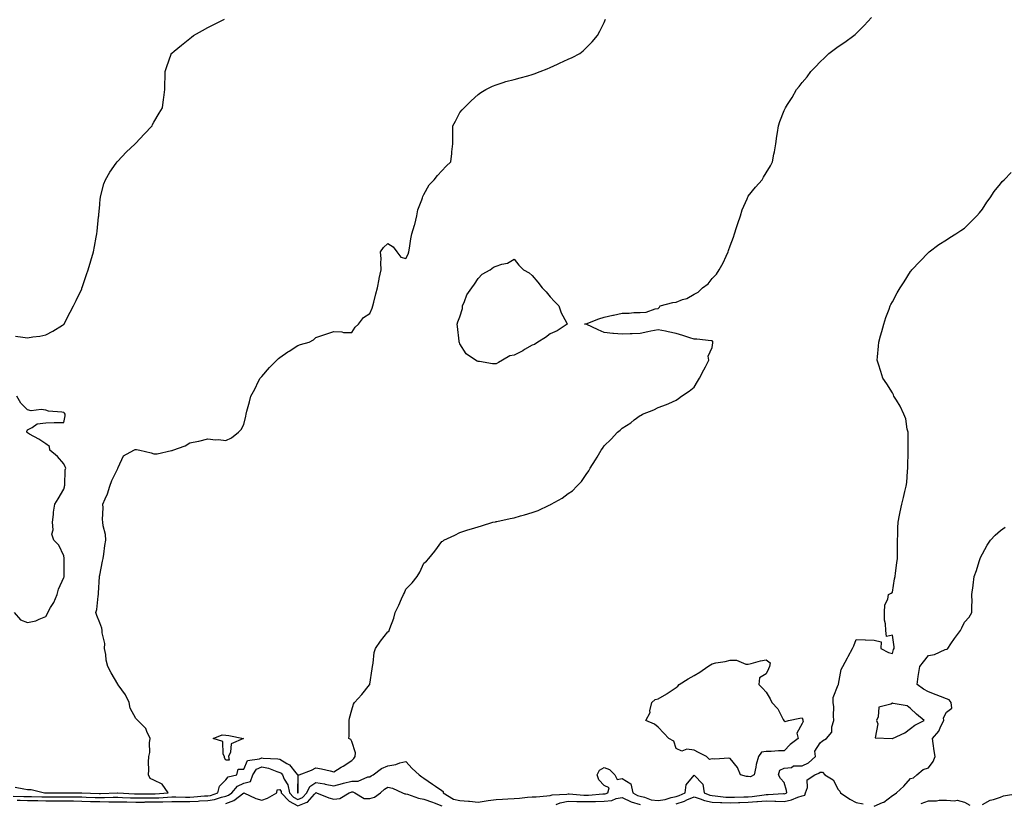
# Model space of a CAD drawing. Units: inches. Extents: x 884003 to 886643, y 7369178 to 7371818.
# Drawn here: x 884524 to 885070, y 7370456 to 7370891 of the extents above; entities that cross this region are included whole.
import ezdxf

# ---------------------------------------------------------------- set-up
doc = ezdxf.new("R2010")
doc.units = ezdxf.units.IN
doc.header["$MEASUREMENT"] = 0
doc.layers.add('Contour_88407369', color=7, linetype='Continuous', true_color=0xd702a2)

msp = doc.modelspace()

# ---------------------------------------------------------------- linework, layer by layer
at = {"layer": 'Contour_88407369'}
for points in [[(884520, 7370459.97, 3428), (884526.01, 7370459.88, 3428), (884528.05, 7370459.8, 3428), (884530.19, 7370459.78, 3428), (884535.84, 7370459.71, 3428), (884538.05, 7370459.7, 3428), (884540.28, 7370459.69, 3428), (884545.8, 7370459.67, 3428), (884548.05, 7370459.66, 3428), (884550.36, 7370459.61, 3428), (884555.74, 7370459.61, 3428), (884558.05, 7370459.56, 3428), (884560.47, 7370459.5, 3428), (884565.44, 7370459.32, 3428), (884568.05, 7370459.25, 3428), (884570.74, 7370459.23, 3428), (884575.52, 7370459.39, 3428), (884578.05, 7370459.36, 3428), (884580.65, 7370459.32, 3428), (884585.17, 7370459.04, 3428), (884588.05, 7370459, 3428), (884590.97, 7370459, 3428), (884595.12, 7370458.99, 3428), (884598.05, 7370458.99, 3428), (884600.89, 7370459.08, 3428), (884605.66, 7370459.53, 3428), (884608.05, 7370459.62, 3428), (884610.39, 7370459.58, 3428), (884615.63, 7370459.5, 3428), (884618.05, 7370459.46, 3428), (884620.36, 7370459.61, 3428), (884626.27, 7370460.14, 3428), (884628.05, 7370460.26, 3428), (884629.52, 7370460.45, 3428), (884633.59, 7370461.92, 3428), (884634.5, 7370465.47, 3428), (884638.05, 7370469.1, 3428), (884639.28, 7370470.69, 3428), (884644.18, 7370471.92, 3428), (884644.94, 7370475.03, 3428), (884648.05, 7370475.02, 3428), (884650.1, 7370479.87, 3428), (884656.84, 7370480.71, 3428), (884658.05, 7370481.29, 3428), (884658.84, 7370481.13, 3428), (884666.93, 7370480.8, 3428), (884668.05, 7370480.48, 3428), (884671.9, 7370478.07, 3428), (884673.43, 7370477.3, 3428), (884677.01, 7370472.96, 3428), (884677.92, 7370471.92, 3428), (884677.96, 7370471.83, 3428), (884677.9, 7370462.07, 3428), (884677.93, 7370461.92, 3428), (884677.99, 7370461.86, 3428), (884678.05, 7370461.82, 3428), (884678.12, 7370461.85, 3428), (884678.18, 7370461.92, 3428), (884678.28, 7370462.15, 3428), (884678.19, 7370471.78, 3428), (884678.77, 7370471.92, 3428), (884685.63, 7370474.34, 3428), (884688.05, 7370475.8, 3428), (884691.2, 7370475.07, 3428), (884695.94, 7370474.03, 3428), (884698.05, 7370473.55, 3428), (884702.17, 7370476.04, 3428), (884703.28, 7370476.69, 3428), (884708.05, 7370479.78, 3428), (884709.06, 7370480.91, 3428), (884709.91, 7370481.92, 3428), (884710.11, 7370483.98, 3428), (884708.05, 7370490.31, 3428), (884707.48, 7370491.35, 3428), (884706.43, 7370491.92, 3428), (884706.48, 7370493.48, 3428), (884706.5, 7370500.37, 3428), (884706.55, 7370501.92, 3428), (884706.76, 7370503.21, 3428), (884708.05, 7370507.95, 3428), (884708.94, 7370511.03, 3428), (884709.46, 7370511.92, 3428), (884713.59, 7370516.38, 3428), (884717.81, 7370521.68, 3428), (884718, 7370521.92, 3428), (884718.02, 7370521.95, 3428), (884718.05, 7370522.07, 3428), (884719.34, 7370530.63, 3428), (884719.49, 7370531.92, 3428), (884719.91, 7370533.78, 3428), (884720.36, 7370539.61, 3428), (884721.14, 7370541.92, 3428), (884723.93, 7370546.04, 3428), (884728.05, 7370551.11, 3428), (884728.55, 7370551.42, 3428), (884728.81, 7370551.92, 3428), (884729.13, 7370553, 3428), (884731.27, 7370558.7, 3428), (884732.02, 7370561.92, 3428), (884734.06, 7370565.91, 3428), (884735.59, 7370569.46, 3428), (884736.72, 7370571.92, 3428), (884737.15, 7370572.82, 3428), (884738.05, 7370574.9, 3428), (884741.58, 7370578.39, 3428), (884744.27, 7370581.92, 3428), (884745.76, 7370584.21, 3428), (884748.05, 7370589.33, 3428), (884749.54, 7370590.43, 3428), (884750.76, 7370591.92, 3428), (884754.12, 7370595.85, 3428), (884758.05, 7370601.3, 3428), (884758.47, 7370601.5, 3428), (884759, 7370601.92, 3428), (884765.26, 7370604.71, 3428), (884768.05, 7370606.29, 3428), (884772.31, 7370607.66, 3428), (884774.44, 7370608.31, 3428), (884778.05, 7370609.42, 3428), (884779.95, 7370610.02, 3428), (884786.2, 7370611.92, 3428), (884787.74, 7370612.23, 3428), (884788.05, 7370612.29, 3428), (884788.53, 7370612.4, 3428), (884795.96, 7370614.01, 3428), (884798.05, 7370614.45, 3428), (884801.59, 7370615.46, 3428), (884803.89, 7370616.08, 3428), (884808.05, 7370617.29, 3428), (884811.43, 7370618.54, 3428), (884817.5, 7370621.37, 3428), (884818.05, 7370621.61, 3428), (884818.26, 7370621.71, 3428), (884818.62, 7370621.92, 3428), (884824.72, 7370625.25, 3428), (884828.05, 7370627.84, 3428), (884830.5, 7370629.47, 3428), (884832.93, 7370631.92, 3428), (884835.5, 7370634.47, 3428), (884838.05, 7370638.38, 3428), (884839.51, 7370640.46, 3428), (884840.23, 7370641.92, 3428), (884843.36, 7370646.61, 3428), (884844.11, 7370647.98, 3428), (884846.36, 7370651.92, 3428), (884847.08, 7370652.89, 3428), (884848.05, 7370654.35, 3428), (884851.9, 7370658.07, 3428), (884855.45, 7370661.92, 3428), (884856.91, 7370663.06, 3428), (884858.05, 7370664.11, 3428), (884862.87, 7370667.1, 3428), (884864.82, 7370668.69, 3428), (884868.05, 7370671.25, 3428), (884868.53, 7370671.44, 3428), (884869.31, 7370671.92, 3428), (884875.66, 7370674.31, 3428), (884878.05, 7370675.54, 3428), (884882.77, 7370677.2, 3428), (884883.92, 7370677.79, 3428), (884888.05, 7370679.62, 3428), (884889.43, 7370680.54, 3428), (884891.07, 7370681.92, 3428), (884895.3, 7370684.67, 3428), (884898.05, 7370686.84, 3428), (884899.92, 7370690.05, 3428), (884900.97, 7370691.92, 3428), (884903.5, 7370696.47, 3428), (884904.33, 7370698.2, 3428), (884906.2, 7370701.92, 3428), (884905.87, 7370704.1, 3428), (884908.05, 7370708.8, 3428), (884908.46, 7370711.51, 3428), (884908.48, 7370711.92, 3428), (884908.34, 7370712.21, 3428), (884908.05, 7370712.51, 3428), (884907.4, 7370712.57, 3428), (884899.57, 7370713.44, 3428), (884898.05, 7370713.57, 3428), (884895.69, 7370714.28, 3428), (884891.73, 7370715.6, 3428), (884888.05, 7370716.61, 3428), (884883.64, 7370717.51, 3428), (884882.09, 7370717.88, 3428), (884878.05, 7370718.75, 3428), (884874.01, 7370717.88, 3428), (884872.33, 7370717.64, 3428), (884868.05, 7370716.58, 3428), (884863.55, 7370716.42, 3428), (884862.58, 7370716.45, 3428), (884858.05, 7370716.3, 3428), (884853.29, 7370716.68, 3428), (884852.82, 7370716.69, 3428), (884848.05, 7370717.14, 3428), (884844.8, 7370718.67, 3428), (884838.14, 7370721.83, 3428), (884838.05, 7370721.87, 3428), (884838.01, 7370721.88, 3428), (884837.1, 7370721.92, 3428), (884838, 7370721.97, 3428), (884838.05, 7370721.96, 3428), (884838.11, 7370721.98, 3428), (884845.19, 7370724.78, 3428), (884848.05, 7370725.73, 3428), (884852.88, 7370726.75, 3428), (884853.17, 7370726.8, 3428), (884858.05, 7370727.98, 3428), (884861.95, 7370728.02, 3428), (884864.48, 7370728.35, 3428), (884868.05, 7370728.39, 3428), (884871.44, 7370728.53, 3428), (884876.46, 7370730.33, 3428), (884878.05, 7370730.45, 3428), (884878.78, 7370731.19, 3428), (884879.13, 7370731.92, 3428), (884886.12, 7370733.85, 3428), (884888.05, 7370734.1, 3428), (884891.61, 7370735.48, 3428), (884893.89, 7370736.08, 3428), (884898.05, 7370738.51, 3428), (884900.31, 7370739.66, 3428), (884902.75, 7370741.92, 3428), (884905.8, 7370744.17, 3428), (884908.05, 7370747.21, 3428), (884910.44, 7370749.53, 3428), (884911.92, 7370751.92, 3428), (884914.05, 7370755.92, 3428), (884915.77, 7370759.64, 3428), (884916.88, 7370761.92, 3428), (884917.18, 7370762.79, 3428), (884918.05, 7370765.25, 3428), (884919.86, 7370770.11, 3428), (884920.42, 7370771.92, 3428), (884921.57, 7370775.44, 3428), (884922.26, 7370777.71, 3428), (884923.7, 7370781.92, 3428), (884924.78, 7370785.19, 3428), (884927.4, 7370791.27, 3428), (884927.65, 7370791.92, 3428), (884927.75, 7370792.22, 3428), (884928.05, 7370792.78, 3428), (884932.08, 7370797.89, 3428), (884935.83, 7370801.92, 3428), (884936.6, 7370803.37, 3428), (884938.05, 7370805.79, 3428), (884940.38, 7370809.59, 3428), (884941.57, 7370811.92, 3428), (884942.35, 7370816.22, 3428), (884942.58, 7370817.39, 3428), (884943.37, 7370821.92, 3428), (884943.92, 7370826.05, 3428), (884944.27, 7370828.14, 3428), (884944.82, 7370831.92, 3428), (884945.68, 7370834.29, 3428), (884948.05, 7370840.38, 3428), (884948.49, 7370841.48, 3428), (884948.67, 7370841.92, 3428), (884949.78, 7370843.65, 3428), (884952.4, 7370847.57, 3428), (884954.88, 7370851.92, 3428), (884956.36, 7370853.61, 3428), (884958.05, 7370855.82, 3428), (884960.85, 7370859.12, 3428), (884962.82, 7370861.92, 3428), (884965.44, 7370864.53, 3428), (884968.05, 7370867.31, 3428), (884970.41, 7370869.56, 3428), (884972.85, 7370871.92, 3428), (884975.79, 7370874.18, 3428), (884978.05, 7370875.8, 3428), (884981.66, 7370878.31, 3428), (884986.64, 7370881.92, 3428), (884987.41, 7370882.56, 3428), (884988.05, 7370883.1, 3428), (884992.44, 7370887.53, 3428), (884996.54, 7370891.92, 3428)], [(884521.16, 7370465.03, 3429), (884525.97, 7370464, 3429), (884528.05, 7370463.79, 3429), (884529.92, 7370463.79, 3429), (884537.49, 7370461.92, 3429), (884538.06, 7370461.91, 3429), (884548.01, 7370461.88, 3429), (884548.09, 7370461.88, 3429), (884558.05, 7370461.88, 3429), (884558.09, 7370461.88, 3429), (884567.66, 7370461.53, 3429), (884568.05, 7370461.52, 3429), (884568.46, 7370461.51, 3429), (884577.96, 7370461.83, 3429), (884578.05, 7370461.83, 3429), (884578.15, 7370461.82, 3429), (884587.38, 7370461.25, 3429), (884588.05, 7370461.24, 3429), (884588.73, 7370461.24, 3429), (884597.34, 7370461.21, 3429), (884598.05, 7370461.21, 3429), (884598.74, 7370461.23, 3429), (884606.01, 7370461.92, 3429), (884602.76, 7370466.63, 3429), (884598.05, 7370468.85, 3429), (884596.01, 7370469.88, 3429), (884595.09, 7370471.92, 3429), (884595.35, 7370474.62, 3429), (884595.06, 7370478.93, 3429), (884595.27, 7370481.92, 3429), (884595.78, 7370484.19, 3429), (884595.67, 7370489.54, 3429), (884596.03, 7370491.92, 3429), (884594.14, 7370495.83, 3429), (884593.63, 7370497.5, 3429), (884589.3, 7370501.92, 3429), (884588.63, 7370502.5, 3429), (884588.05, 7370503.14, 3429), (884584.94, 7370508.81, 3429), (884584.42, 7370511.92, 3429), (884582.36, 7370516.23, 3429), (884578.28, 7370521.69, 3429), (884578.12, 7370521.92, 3429), (884578.11, 7370521.98, 3429), (884578.05, 7370522.07, 3429), (884574.49, 7370528.36, 3429), (884572.51, 7370531.92, 3429), (884571.57, 7370535.44, 3429), (884571.4, 7370538.57, 3429), (884570.76, 7370541.92, 3429), (884570.83, 7370544.7, 3429), (884569.41, 7370550.56, 3429), (884569.47, 7370551.92, 3429), (884569.25, 7370553.12, 3429), (884568.05, 7370556.16, 3429), (884566.44, 7370560.31, 3429), (884565.97, 7370561.92, 3429), (884566.41, 7370563.56, 3429), (884567.11, 7370570.98, 3429), (884567.3, 7370571.92, 3429), (884567.32, 7370572.65, 3429), (884567.96, 7370581.83, 3429), (884567.97, 7370581.92, 3429), (884567.97, 7370582, 3429), (884568.05, 7370582.6, 3429), (884569.67, 7370590.3, 3429), (884570.02, 7370591.92, 3429), (884570.42, 7370594.29, 3429), (884570.87, 7370599.1, 3429), (884571.44, 7370601.92, 3429), (884571.22, 7370605.09, 3429), (884570.04, 7370609.93, 3429), (884569.84, 7370611.92, 3429), (884569.64, 7370613.51, 3429), (884570.03, 7370619.94, 3429), (884569.85, 7370621.92, 3429), (884571, 7370624.87, 3429), (884572.32, 7370627.65, 3429), (884573.59, 7370631.92, 3429), (884574.85, 7370635.12, 3429), (884578.05, 7370641.85, 3429), (884578.1, 7370641.87, 3429), (884578.17, 7370641.92, 3429), (884578.36, 7370642.23, 3429), (884581.23, 7370648.74, 3429), (884586.92, 7370651.92, 3429), (884587.74, 7370652.23, 3429), (884588.05, 7370652.39, 3429), (884588.46, 7370652.33, 3429), (884590.26, 7370651.92, 3429), (884596.65, 7370650.52, 3429), (884598.05, 7370649.89, 3429), (884600, 7370649.97, 3429), (884607.84, 7370651.71, 3429), (884608.05, 7370651.73, 3429), (884608.21, 7370651.76, 3429), (884608.61, 7370651.92, 3429), (884615.55, 7370654.42, 3429), (884618.05, 7370655.96, 3429), (884622.98, 7370656.85, 3429), (884623.12, 7370656.85, 3429), (884628.05, 7370658.14, 3429), (884632.25, 7370657.72, 3429), (884633.94, 7370657.81, 3429), (884638.05, 7370657.3, 3429), (884641.13, 7370658.84, 3429), (884645.03, 7370661.92, 3429), (884646.65, 7370663.32, 3429), (884648.05, 7370666.13, 3429), (884649.1, 7370670.87, 3429), (884649.27, 7370671.92, 3429), (884649.67, 7370673.54, 3429), (884651.13, 7370678.84, 3429), (884651.9, 7370681.92, 3429), (884654.17, 7370685.8, 3429), (884656.26, 7370690.13, 3429), (884657.19, 7370691.92, 3429), (884657.61, 7370692.36, 3429), (884658.05, 7370692.86, 3429), (884662.23, 7370697.74, 3429), (884666.33, 7370701.92, 3429), (884667.26, 7370702.71, 3429), (884668.05, 7370703.34, 3429), (884672.57, 7370706.44, 3429), (884673.14, 7370706.83, 3429), (884678.05, 7370710, 3429), (884679.45, 7370710.52, 3429), (884684.37, 7370711.92, 3429), (884686.76, 7370713.21, 3429), (884688.05, 7370714.46, 3429), (884691.86, 7370715.73, 3429), (884693.66, 7370716.31, 3429), (884698.05, 7370717.77, 3429), (884702.37, 7370717.6, 3429), (884703.42, 7370717.29, 3429), (884708.05, 7370717.27, 3429), (884709.86, 7370720.11, 3429), (884711.73, 7370721.92, 3429), (884714.45, 7370725.52, 3429), (884718.05, 7370727.68, 3429), (884719.32, 7370730.65, 3429), (884719.68, 7370731.92, 3429), (884720.24, 7370734.11, 3429), (884721.4, 7370738.57, 3429), (884722.25, 7370741.92, 3429), (884723.14, 7370746.83, 3429), (884723.23, 7370747.1, 3429), (884724.38, 7370751.92, 3429), (884724.16, 7370755.81, 3429), (884724.29, 7370758.16, 3429), (884724.01, 7370761.92, 3429), (884725.62, 7370764.35, 3429), (884728.05, 7370766.66, 3429), (884730.95, 7370764.82, 3429), (884733.02, 7370761.92, 3429), (884735.14, 7370759.01, 3429), (884738.05, 7370758.27, 3429), (884739.27, 7370760.7, 3429), (884739.71, 7370761.92, 3429), (884740.08, 7370763.95, 3429), (884740.79, 7370769.18, 3429), (884741.36, 7370771.92, 3429), (884742.79, 7370776.66, 3429), (884742.94, 7370777.03, 3429), (884744.09, 7370781.92, 3429), (884744.69, 7370785.28, 3429), (884746.88, 7370790.75, 3429), (884747.18, 7370791.92, 3429), (884747.38, 7370792.59, 3429), (884748.05, 7370793.78, 3429), (884750.91, 7370799.06, 3429), (884753.8, 7370801.92, 3429), (884755.65, 7370804.32, 3429), (884758.05, 7370806.81, 3429), (884760.43, 7370809.54, 3429), (884762.9, 7370811.92, 3429), (884763.51, 7370816.46, 3429), (884763.56, 7370817.43, 3429), (884764.09, 7370821.92, 3429), (884764.07, 7370825.9, 3429), (884764.04, 7370827.91, 3429), (884764.02, 7370831.92, 3429), (884765.48, 7370834.49, 3429), (884768.05, 7370839.29, 3429), (884769.32, 7370840.65, 3429), (884770.38, 7370841.92, 3429), (884774.33, 7370845.64, 3429), (884778.05, 7370849.31, 3429), (884779.58, 7370850.39, 3429), (884782.33, 7370851.92, 3429), (884786.05, 7370853.92, 3429), (884788.05, 7370854.68, 3429), (884791.96, 7370855.83, 3429), (884793.56, 7370856.41, 3429), (884798.05, 7370857.5, 3429), (884801.42, 7370858.55, 3429), (884805.79, 7370859.66, 3429), (884808.05, 7370860.32, 3429), (884809.25, 7370860.72, 3429), (884812.62, 7370861.92, 3429), (884816.41, 7370863.56, 3429), (884818.05, 7370864.21, 3429), (884822.25, 7370866.12, 3429), (884823.35, 7370866.62, 3429), (884828.05, 7370868.78, 3429), (884830.24, 7370869.73, 3429), (884834.57, 7370871.92, 3429), (884836.42, 7370873.55, 3429), (884838.05, 7370875.15, 3429), (884841.46, 7370878.51, 3429), (884844.36, 7370881.92, 3429), (884845.61, 7370884.36, 3429), (884848.05, 7370889.26, 3429), (884848.89, 7370891.08, 3429)], [(884521.22, 7370715.09, 3430), (884525.42, 7370714.55, 3430), (884528.05, 7370714.32, 3430), (884530.97, 7370714.84, 3430), (884534.75, 7370715.22, 3430), (884538.05, 7370715.93, 3430), (884542.02, 7370717.95, 3430), (884547.44, 7370721.31, 3430), (884548.05, 7370721.67, 3430), (884548.16, 7370721.81, 3430), (884548.26, 7370721.92, 3430), (884548.49, 7370722.36, 3430), (884551.56, 7370728.41, 3430), (884553.59, 7370731.92, 3430), (884555.01, 7370734.96, 3430), (884558.05, 7370741.51, 3430), (884558.16, 7370741.81, 3430), (884558.21, 7370741.92, 3430), (884558.29, 7370742.16, 3430), (884560.66, 7370749.31, 3430), (884561.64, 7370751.92, 3430), (884563.06, 7370756.91, 3430), (884563.08, 7370756.95, 3430), (884564.61, 7370761.92, 3430), (884565.1, 7370764.87, 3430), (884566.14, 7370770.01, 3430), (884566.48, 7370771.92, 3430), (884566.59, 7370773.38, 3430), (884567.43, 7370781.3, 3430), (884567.48, 7370781.92, 3430), (884567.5, 7370782.47, 3430), (884568.05, 7370788.28, 3430), (884568.36, 7370791.61, 3430), (884568.4, 7370791.92, 3430), (884568.55, 7370792.42, 3430), (884570.38, 7370799.59, 3430), (884571.18, 7370801.92, 3430), (884573.75, 7370806.22, 3430), (884577.22, 7370811.09, 3430), (884577.79, 7370811.92, 3430), (884577.91, 7370812.06, 3430), (884578.05, 7370812.2, 3430), (884582.81, 7370817.16, 3430), (884587.71, 7370821.92, 3430), (884587.86, 7370822.11, 3430), (884588.05, 7370822.32, 3430), (884592.67, 7370827.3, 3430), (884597.1, 7370831.92, 3430), (884597.41, 7370832.56, 3430), (884598.05, 7370833.81, 3430), (884601.08, 7370838.89, 3430), (884602.97, 7370841.92, 3430), (884603.52, 7370846.45, 3430), (884603.68, 7370847.55, 3430), (884604.2, 7370851.92, 3430), (884604.24, 7370855.73, 3430), (884604.38, 7370858.25, 3430), (884604.38, 7370861.92, 3430), (884605.22, 7370864.75, 3430), (884607.66, 7370871.53, 3430), (884607.78, 7370871.92, 3430), (884607.92, 7370872.05, 3430), (884608.05, 7370872.17, 3430), (884609.37, 7370873.24, 3430), (884613.43, 7370876.54, 3430), (884618.05, 7370880.25, 3430), (884618.98, 7370880.98, 3430), (884620.17, 7370881.92, 3430), (884625.19, 7370884.78, 3430), (884628.05, 7370886.39, 3430), (884631.71, 7370888.26, 3430), (884637.24, 7370891.11, 3430)], [(884522.21, 7370457.76, 3427), (884523.87, 7370457.74, 3427), (884528.05, 7370457.56, 3427), (884532.44, 7370457.53, 3427), (884533.64, 7370457.51, 3427), (884538.05, 7370457.48, 3427), (884542.51, 7370457.46, 3427), (884543.59, 7370457.46, 3427), (884548.05, 7370457.44, 3427), (884552.63, 7370457.34, 3427), (884553.47, 7370457.34, 3427), (884558.05, 7370457.24, 3427), (884562.85, 7370457.12, 3427), (884563.24, 7370457.11, 3427), (884568.05, 7370456.99, 3427), (884573.03, 7370456.94, 3427), (884573.07, 7370456.94, 3427), (884578.05, 7370456.89, 3427), (884582.95, 7370456.82, 3427), (884583.14, 7370456.83, 3427), (884588.05, 7370456.76, 3427), (884592.89, 7370456.76, 3427), (884593.2, 7370456.77, 3427), (884598.05, 7370456.77, 3427), (884603.04, 7370456.93, 3427), (884603.06, 7370456.93, 3427), (884608.05, 7370457.12, 3427), (884612.93, 7370457.04, 3427), (884613.16, 7370457.03, 3427), (884618.05, 7370456.96, 3427), (884622.71, 7370457.26, 3427), (884623.46, 7370457.33, 3427), (884628.05, 7370457.64, 3427), (884631.86, 7370458.11, 3427), (884635.59, 7370459.46, 3427), (884638.05, 7370459.94, 3427), (884639.49, 7370460.48, 3427), (884641.35, 7370461.92, 3427), (884644.45, 7370465.52, 3427), (884648.05, 7370467.26, 3427), (884651.78, 7370468.19, 3427), (884653, 7370471.92, 3427), (884655.05, 7370474.92, 3427), (884658.05, 7370476.34, 3427), (884661.74, 7370475.61, 3427), (884666.33, 7370473.64, 3427), (884668.05, 7370473.14, 3427), (884668.8, 7370472.67, 3427), (884669.46, 7370471.92, 3427), (884670.48, 7370469.49, 3427), (884672.4, 7370466.27, 3427), (884673.38, 7370461.92, 3427), (884675.65, 7370459.52, 3427), (884678.05, 7370458.22, 3427), (884680.67, 7370459.3, 3427), (884683.08, 7370461.92, 3427), (884684.61, 7370465.36, 3427), (884688.05, 7370467.51, 3427), (884692.91, 7370466.78, 3427), (884693.29, 7370466.68, 3427), (884698.05, 7370465.82, 3427), (884702.87, 7370467.1, 3427), (884703.31, 7370467.18, 3427), (884708.05, 7370468.29, 3427), (884711.6, 7370468.37, 3427), (884716.88, 7370470.75, 3427), (884718.05, 7370470.81, 3427), (884718.67, 7370471.3, 3427), (884719.81, 7370471.92, 3427), (884724.55, 7370475.42, 3427), (884728.05, 7370476.9, 3427), (884732.38, 7370477.59, 3427), (884734.57, 7370478.44, 3427), (884738.05, 7370479.27, 3427), (884741.54, 7370475.41, 3427), (884745.41, 7370471.92, 3427), (884746.89, 7370470.76, 3427), (884748.05, 7370469.96, 3427), (884752.78, 7370466.65, 3427), (884754.42, 7370465.55, 3427), (884758.05, 7370463.09, 3427), (884758.67, 7370462.55, 3427), (884758.75, 7370461.92, 3427), (884764.53, 7370458.4, 3427), (884768.05, 7370457.62, 3427), (884772.81, 7370457.16, 3427), (884773.28, 7370457.15, 3427), (884778.05, 7370456.61, 3427), (884782.63, 7370457.34, 3427), (884783.64, 7370457.51, 3427), (884788.05, 7370458.24, 3427), (884791.58, 7370458.39, 3427), (884794.64, 7370458.51, 3427), (884798.05, 7370458.65, 3427), (884801.14, 7370458.83, 3427), (884805.55, 7370459.42, 3427), (884808.05, 7370459.59, 3427), (884810.26, 7370459.71, 3427), (884816.32, 7370460.19, 3427), (884818.05, 7370460.29, 3427), (884819.29, 7370460.68, 3427), (884827.29, 7370461.16, 3427), (884828.05, 7370461.32, 3427), (884828.66, 7370461.31, 3427), (884836.76, 7370460.63, 3427), (884838.05, 7370460.61, 3427), (884839.34, 7370460.63, 3427), (884847.38, 7370461.25, 3427), (884848.05, 7370461.27, 3427), (884848.64, 7370461.33, 3427), (884850.14, 7370461.92, 3427), (884850.79, 7370464.66, 3427), (884848.05, 7370465.97, 3427), (884845.14, 7370469.01, 3427), (884844.28, 7370471.92, 3427), (884845.54, 7370474.43, 3427), (884848.05, 7370475.99, 3427), (884850.98, 7370474.85, 3427), (884854.09, 7370471.92, 3427), (884855.35, 7370469.22, 3427), (884858.05, 7370469.89, 3427), (884862.94, 7370466.81, 3427), (884863.95, 7370461.92, 3427), (884866.56, 7370460.43, 3427), (884868.05, 7370459.98, 3427), (884870.52, 7370459.45, 3427), (884874.16, 7370458.03, 3427), (884878.05, 7370457.51, 3427), (884881.91, 7370458.06, 3427), (884885.36, 7370459.23, 3427), (884888.05, 7370459.78, 3427), (884889.64, 7370460.33, 3427), (884892.99, 7370461.92, 3427), (884893.63, 7370466.34, 3427), (884898.05, 7370471.62, 3427), (884902.77, 7370466.64, 3427), (884903.6, 7370461.92, 3427), (884906.76, 7370460.63, 3427), (884908.05, 7370460.34, 3427), (884909.71, 7370460.26, 3427), (884915.59, 7370459.46, 3427), (884918.05, 7370459.37, 3427), (884920.5, 7370459.47, 3427), (884925.69, 7370459.56, 3427), (884928.05, 7370459.66, 3427), (884930.18, 7370459.79, 3427), (884936.94, 7370460.81, 3427), (884938.05, 7370460.89, 3427), (884939.13, 7370460.84, 3427), (884947.54, 7370461.41, 3427), (884948.05, 7370461.38, 3427), (884948.48, 7370461.49, 3427), (884949.52, 7370461.92, 3427), (884949.33, 7370463.2, 3427), (884948.05, 7370467.65, 3427), (884945.99, 7370469.86, 3427), (884944.84, 7370471.92, 3427), (884945.54, 7370474.43, 3427), (884948.05, 7370475.62, 3427), (884952.05, 7370475.92, 3427), (884953.2, 7370476.77, 3427), (884958.05, 7370476.83, 3427), (884961.51, 7370478.46, 3427), (884965.47, 7370481.92, 3427), (884965, 7370484.97, 3427), (884968.05, 7370489.55, 3427), (884969.29, 7370490.68, 3427), (884971.46, 7370491.92, 3427), (884974.54, 7370495.43, 3427), (884974.53, 7370498.4, 3427), (884975.64, 7370501.92, 3427), (884975.32, 7370504.65, 3427), (884975.63, 7370509.5, 3427), (884975.19, 7370511.92, 3427), (884975.18, 7370514.79, 3427), (884978.05, 7370521.75, 3427), (884978.11, 7370521.86, 3427), (884978.13, 7370521.92, 3427), (884978.17, 7370522.04, 3427), (884979.71, 7370530.26, 3427), (884980.57, 7370531.92, 3427), (884983.2, 7370536.77, 3427), (884983.57, 7370537.44, 3427), (884986.01, 7370541.92, 3427), (884986.61, 7370543.36, 3427), (884988.05, 7370546.85, 3427), (884992.92, 7370546.79, 3427), (884993.24, 7370546.73, 3427), (884998.05, 7370546.58, 3427), (885001.8, 7370545.67, 3427), (885001.64, 7370541.92, 3427), (885005.85, 7370539.72, 3427), (885008.05, 7370539.11, 3427), (885008.69, 7370541.28, 3427), (885009.07, 7370541.92, 3427), (885009.03, 7370542.9, 3427), (885008.05, 7370549.32, 3427), (885004.79, 7370548.66, 3427), (885004.51, 7370551.92, 3427), (885004.33, 7370555.64, 3427), (885003.75, 7370557.62, 3427), (885003.61, 7370561.92, 3427), (885003.85, 7370566.12, 3427), (885005.5, 7370569.37, 3427), (885005.89, 7370571.92, 3427), (885007.32, 7370572.65, 3427), (885008.05, 7370573.1, 3427), (885009.34, 7370580.63, 3427), (885009.53, 7370581.92, 3427), (885009.75, 7370583.62, 3427), (885010.57, 7370589.4, 3427), (885010.89, 7370591.92, 3427), (885010.93, 7370594.8, 3427), (885010.97, 7370599, 3427), (885011, 7370601.92, 3427), (885011.13, 7370605, 3427), (885011.13, 7370608.84, 3427), (885011.28, 7370611.92, 3427), (885012.1, 7370615.97, 3427), (885012.32, 7370617.65, 3427), (885013.36, 7370621.92, 3427), (885014.21, 7370625.76, 3427), (885015.06, 7370628.93, 3427), (885015.78, 7370631.92, 3427), (885016.01, 7370633.96, 3427), (885016.41, 7370640.28, 3427), (885016.58, 7370641.92, 3427), (885016.67, 7370643.3, 3427), (885016.75, 7370650.62, 3427), (885016.82, 7370651.92, 3427), (885016.81, 7370653.16, 3427), (885016.79, 7370660.66, 3427), (885016.79, 7370661.92, 3427), (885016.31, 7370663.66, 3427), (885015.49, 7370669.36, 3427), (885014.49, 7370671.92, 3427), (885012.44, 7370676.31, 3427), (885010.28, 7370679.69, 3427), (885008.96, 7370681.92, 3427), (885008.7, 7370682.57, 3427), (885008.05, 7370683.66, 3427), (885004.92, 7370688.79, 3427), (885002.75, 7370691.92, 3427), (885001.68, 7370695.55, 3427), (885000.32, 7370699.65, 3427), (884999.61, 7370701.92, 3427), (884999.8, 7370703.67, 3427), (885000.37, 7370709.6, 3427), (885000.62, 7370711.92, 3427), (885001.53, 7370715.4, 3427), (885002.13, 7370717.84, 3427), (885003.24, 7370721.92, 3427), (885004.49, 7370725.48, 3427), (885006.25, 7370730.12, 3427), (885006.91, 7370731.92, 3427), (885007.28, 7370732.69, 3427), (885008.05, 7370734.21, 3427), (885010.82, 7370739.15, 3427), (885012.36, 7370741.92, 3427), (885014.57, 7370745.4, 3427), (885018.05, 7370750.96, 3427), (885018.47, 7370751.5, 3427), (885018.83, 7370751.92, 3427), (885023.29, 7370756.68, 3427), (885028.05, 7370761.54, 3427), (885028.26, 7370761.71, 3427), (885028.54, 7370761.92, 3427), (885033.95, 7370766.02, 3427), (885038.05, 7370768.66, 3427), (885040.02, 7370769.95, 3427), (885043.23, 7370771.92, 3427), (885046.09, 7370773.88, 3427), (885048.05, 7370775.09, 3427), (885051.53, 7370778.44, 3427), (885055, 7370781.92, 3427), (885056.37, 7370783.6, 3427), (885058.05, 7370785.59, 3427), (885060.54, 7370789.43, 3427), (885062.34, 7370791.92, 3427), (885064.59, 7370795.38, 3427), (885068.05, 7370799.69, 3427), (885069.06, 7370800.91, 3427), (885070.08, 7370801.92, 3427), (885074.08, 7370805.89, 3427)], [(884520.48, 7370561.92, 3430), (884524, 7370557.87, 3430), (884528.05, 7370556.32, 3430), (884532.65, 7370557.32, 3430), (884534.35, 7370558.22, 3430), (884538.05, 7370559.58, 3430), (884538.94, 7370561.03, 3430), (884539.22, 7370561.92, 3430), (884540.8, 7370564.67, 3430), (884542.55, 7370567.42, 3430), (884544.5, 7370571.92, 3430), (884545.11, 7370574.86, 3430), (884548.05, 7370581.36, 3430), (884548.23, 7370581.74, 3430), (884548.26, 7370581.92, 3430), (884548.26, 7370582.13, 3430), (884548.25, 7370591.72, 3430), (884548.26, 7370591.92, 3430), (884548.23, 7370592.1, 3430), (884548.05, 7370593.29, 3430), (884545.28, 7370599.15, 3430), (884542.61, 7370601.92, 3430), (884541.42, 7370605.29, 3430), (884542.24, 7370607.73, 3430), (884541.77, 7370611.92, 3430), (884542.33, 7370616.2, 3430), (884542.36, 7370617.61, 3430), (884543.11, 7370621.92, 3430), (884545, 7370624.97, 3430), (884548.05, 7370630.29, 3430), (884548.44, 7370631.53, 3430), (884548.55, 7370631.92, 3430), (884548.69, 7370632.56, 3430), (884548.92, 7370641.05, 3430), (884549.24, 7370641.92, 3430), (884548.88, 7370642.75, 3430), (884548.05, 7370644.35, 3430), (884544.6, 7370648.47, 3430), (884540.31, 7370651.92, 3430), (884540.17, 7370654.04, 3430), (884538.05, 7370655.49, 3430), (884534.21, 7370658.08, 3430), (884529.09, 7370660.88, 3430), (884528.05, 7370661.48, 3430), (884527.81, 7370661.68, 3430), (884527.5, 7370661.92, 3430), (884527.66, 7370662.31, 3430), (884528.05, 7370663.28, 3430), (884530.55, 7370664.42, 3430), (884533.42, 7370666.55, 3430), (884538.05, 7370667.19, 3430), (884542.76, 7370667.21, 3430), (884543.5, 7370667.37, 3430), (884548.05, 7370667.35, 3430), (884548.96, 7370671.01, 3430), (884548.93, 7370671.92, 3430), (884548.53, 7370672.4, 3430), (884548.05, 7370672.77, 3430), (884546.93, 7370673.04, 3430), (884539.63, 7370673.5, 3430), (884538.05, 7370674.1, 3430), (884535.48, 7370674.49, 3430), (884529.92, 7370673.79, 3430), (884528.05, 7370674.35, 3430), (884524.21, 7370678.08, 3430), (884522.1, 7370681.92, 3430)], [(884998.05, 7370454.47, 3426), (885002.61, 7370456.48, 3426), (885003.29, 7370456.68, 3426), (885008.05, 7370460.3, 3426), (885009.12, 7370460.85, 3426), (885010.32, 7370461.92, 3426), (885014.43, 7370465.54, 3426), (885018.05, 7370469.79, 3426), (885019.79, 7370470.18, 3426), (885021.6, 7370471.92, 3426), (885025.17, 7370474.8, 3426), (885028.05, 7370475.79, 3426), (885030.8, 7370479.17, 3426), (885031.77, 7370481.92, 3426), (885031.31, 7370485.18, 3426), (885030.78, 7370489.19, 3426), (885030.4, 7370491.92, 3426), (885033.86, 7370496.11, 3426), (885034.99, 7370498.86, 3426), (885036.58, 7370501.92, 3426), (885036.54, 7370503.43, 3426), (885038.05, 7370506.52, 3426), (885041.11, 7370508.86, 3426), (885040.78, 7370511.92, 3426), (885039.64, 7370513.51, 3426), (885038.05, 7370513.98, 3426), (885034.71, 7370515.26, 3426), (885032.29, 7370516.16, 3426), (885028.05, 7370517.85, 3426), (885025.4, 7370519.27, 3426), (885021.77, 7370521.92, 3426), (885022.46, 7370526.33, 3426), (885022.56, 7370527.41, 3426), (885023.4, 7370531.92, 3426), (885025.38, 7370534.59, 3426), (885028.05, 7370538.1, 3426), (885031.47, 7370538.5, 3426), (885037.46, 7370541.33, 3426), (885038.05, 7370541.46, 3426), (885038.42, 7370541.55, 3426), (885038.84, 7370541.92, 3426), (885040.59, 7370544.46, 3426), (885042.58, 7370547.39, 3426), (885045.85, 7370551.92, 3426), (885046.61, 7370553.36, 3426), (885048.05, 7370556.52, 3426), (885050.7, 7370559.27, 3426), (885052.27, 7370561.92, 3426), (885052.09, 7370565.96, 3426), (885052.31, 7370567.66, 3426), (885052.17, 7370571.92, 3426), (885052.92, 7370576.79, 3426), (885052.98, 7370576.99, 3426), (885053.5, 7370581.92, 3426), (885054.77, 7370585.2, 3426), (885056.28, 7370590.15, 3426), (885056.88, 7370591.92, 3426), (885057.25, 7370592.72, 3426), (885058.05, 7370594.38, 3426), (885060.71, 7370599.26, 3426), (885062.47, 7370601.92, 3426), (885065.22, 7370604.75, 3426), (885068.05, 7370607.31, 3426), (885070.66, 7370609.31, 3426)], [(884888.05, 7370455.66, 3426), (884892.69, 7370457.28, 3426), (884894.06, 7370457.93, 3426), (884898.05, 7370459.61, 3426), (884901.38, 7370458.59, 3426), (884903.76, 7370457.63, 3426), (884908.05, 7370456.65, 3426), (884912.57, 7370456.44, 3426), (884913.48, 7370456.49, 3426), (884918.05, 7370456.31, 3426), (884922.64, 7370456.51, 3426), (884923.41, 7370456.56, 3426), (884928.05, 7370456.75, 3426), (884932.92, 7370457.05, 3426), (884933.22, 7370457.09, 3426), (884938.05, 7370457.44, 3426), (884942.75, 7370457.22, 3426), (884943.4, 7370457.27, 3426), (884948.05, 7370457, 3426), (884952.02, 7370457.95, 3426), (884955.56, 7370459.43, 3426), (884958.05, 7370460.23, 3426), (884959.39, 7370460.58, 3426), (884959.91, 7370461.92, 3426), (884960.96, 7370464.83, 3426), (884960.84, 7370469.13, 3426), (884964.94, 7370471.92, 3426), (884967.29, 7370472.68, 3426), (884968.05, 7370473.31, 3426), (884969.37, 7370473.24, 3426), (884970.49, 7370471.92, 3426), (884975.19, 7370469.06, 3426), (884978.05, 7370463.79, 3426), (884978.88, 7370462.75, 3426), (884979.29, 7370461.92, 3426), (884984.41, 7370458.28, 3426), (884988.05, 7370456.45, 3426), (884991.9, 7370455.77, 3426)], [(884638.05, 7370455.91, 3426), (884642.41, 7370457.56, 3426), (884648.03, 7370461.92, 3426), (884648.05, 7370461.93, 3426), (884648.07, 7370461.94, 3426), (884648.08, 7370461.92, 3426), (884654.75, 7370458.62, 3426), (884658.05, 7370457.76, 3426), (884661.14, 7370458.83, 3426), (884666.33, 7370461.92, 3426), (884666.54, 7370463.43, 3426), (884668.05, 7370463.64, 3426), (884668.69, 7370462.56, 3426), (884668.84, 7370461.92, 3426), (884673.31, 7370457.18, 3426), (884678.05, 7370454.61, 3426), (884682.64, 7370456.51, 3426), (884683.36, 7370456.61, 3426), (884687.21, 7370461.08, 3426), (884687.98, 7370461.92, 3426), (884688, 7370461.97, 3426), (884688.05, 7370461.99, 3426), (884688.11, 7370461.98, 3426), (884688.36, 7370461.92, 3426), (884695.29, 7370459.16, 3426), (884698.05, 7370458.36, 3426), (884701.35, 7370458.62, 3426), (884706.46, 7370461.92, 3426), (884707.67, 7370462.3, 3426), (884708.05, 7370462.38, 3426), (884708.52, 7370462.39, 3426), (884709.73, 7370461.92, 3426), (884714.92, 7370458.79, 3426), (884718.05, 7370458.62, 3426), (884720.55, 7370459.42, 3426), (884723.83, 7370461.92, 3426), (884726.13, 7370463.84, 3426), (884728.05, 7370465, 3426), (884730.63, 7370464.5, 3426), (884736.15, 7370461.92, 3426), (884737.46, 7370461.33, 3426), (884738.05, 7370461.24, 3426), (884738.95, 7370461.02, 3426), (884745, 7370458.87, 3426), (884748.05, 7370458.33, 3426), (884752.76, 7370456.63, 3426), (884753.73, 7370456.24, 3426), (884758.05, 7370454.59, 3426)], [(884821.44, 7370455.31, 3426), (884823.67, 7370456.3, 3426), (884828.05, 7370457.23, 3426), (884832.84, 7370457.13, 3426), (884833.23, 7370457.1, 3426), (884838.05, 7370457.01, 3426), (884842.87, 7370457.1, 3426), (884843.26, 7370457.13, 3426), (884848.05, 7370457.23, 3426), (884852.3, 7370457.67, 3426), (884854.77, 7370458.64, 3426), (884858.05, 7370459.23, 3426), (884863.04, 7370456.93, 3426), (884863.05, 7370456.92, 3426), (884868.05, 7370455.4, 3426)], [(885058.05, 7370455.44, 3425), (885062.28, 7370457.69, 3425), (885064.27, 7370458.14, 3425), (885068.05, 7370459.48, 3425), (885069.7, 7370460.27, 3425), (885077.64, 7370461.51, 3425)], [(885024.04, 7370455.93, 3425), (885028.05, 7370457.37, 3425), (885032.64, 7370457.33, 3425), (885033.98, 7370457.85, 3425), (885038.05, 7370457.76, 3425), (885042.63, 7370457.34, 3425), (885043.99, 7370457.86, 3425), (885048.05, 7370456.63, 3425), (885051.09, 7370454.96, 3425)]]:
    msp.add_polyline3d(points, dxfattribs=at)
for points in [[(884788.05, 7370699.86, 3428), (884786.04, 7370699.91, 3428), (884778.87, 7370701.1, 3428), (884778.05, 7370701.13, 3428), (884777.52, 7370701.39, 3428), (884776.58, 7370701.92, 3428), (884771.53, 7370705.4, 3428), (884768.05, 7370710.91, 3428), (884767.72, 7370711.59, 3428), (884767.58, 7370711.92, 3428), (884767.5, 7370712.47, 3428), (884766.63, 7370720.5, 3428), (884766.41, 7370721.92, 3428), (884766.86, 7370723.11, 3428), (884768.05, 7370725.82, 3428), (884769.47, 7370730.5, 3428), (884769.41, 7370731.92, 3428), (884770.61, 7370734.48, 3428), (884771.93, 7370738.04, 3428), (884774.55, 7370741.92, 3428), (884776.01, 7370743.96, 3428), (884778.05, 7370747.13, 3428), (884780.34, 7370749.63, 3428), (884784.72, 7370751.92, 3428), (884786.58, 7370753.39, 3428), (884788.05, 7370754.05, 3428), (884791.27, 7370755.14, 3428), (884794.33, 7370755.64, 3428), (884798.05, 7370757.8, 3428), (884800.7, 7370754.57, 3428), (884803.25, 7370751.92, 3428), (884806.39, 7370750.26, 3428), (884808.05, 7370748.91, 3428), (884811.22, 7370745.09, 3428), (884813.75, 7370741.92, 3428), (884815.87, 7370739.74, 3428), (884818.05, 7370737.07, 3428), (884820.54, 7370734.41, 3428), (884822.93, 7370731.92, 3428), (884824.16, 7370728.03, 3428), (884827.26, 7370722.71, 3428), (884827.63, 7370721.92, 3428), (884821.9, 7370718.07, 3428), (884818.05, 7370716.42, 3428), (884815.56, 7370714.41, 3428), (884811.27, 7370711.92, 3428), (884809.34, 7370710.63, 3428), (884808.05, 7370710.15, 3428), (884803.84, 7370707.71, 3428), (884802.85, 7370707.12, 3428), (884798.05, 7370704.58, 3428), (884795.75, 7370704.22, 3428), (884791.67, 7370701.92, 3428), (884789.42, 7370700.55, 3428)], [(884928.05, 7370470.85, 3427), (884927.13, 7370471, 3427), (884923.82, 7370471.92, 3427), (884922.11, 7370475.98, 3427), (884918.05, 7370480.84, 3427), (884917.2, 7370481.07, 3427), (884909.47, 7370480.5, 3427), (884908.05, 7370480.72, 3427), (884906.51, 7370480.38, 3427), (884904.8, 7370481.92, 3427), (884900.36, 7370484.23, 3427), (884898.05, 7370485.45, 3427), (884893.99, 7370485.98, 3427), (884891.13, 7370485, 3427), (884888.05, 7370486.39, 3427), (884886.73, 7370490.6, 3427), (884883.96, 7370491.92, 3427), (884881.14, 7370495.01, 3427), (884878.05, 7370498.33, 3427), (884876.06, 7370499.93, 3427), (884871.16, 7370501.92, 3427), (884873.58, 7370506.39, 3427), (884873.5, 7370507.37, 3427), (884874.5, 7370511.92, 3427), (884876.33, 7370513.64, 3427), (884878.05, 7370513.93, 3427), (884882.88, 7370516.75, 3427), (884883.1, 7370516.87, 3427), (884888.05, 7370520.28, 3427), (884888.89, 7370521.08, 3427), (884889.79, 7370521.92, 3427), (884894.8, 7370525.17, 3427), (884898.05, 7370526.98, 3427), (884901.24, 7370528.73, 3427), (884905.69, 7370531.92, 3427), (884907.06, 7370532.91, 3427), (884908.05, 7370533.45, 3427), (884910.04, 7370533.91, 3427), (884915.27, 7370534.7, 3427), (884918.05, 7370535.47, 3427), (884921.55, 7370535.42, 3427), (884926.73, 7370533.24, 3427), (884928.05, 7370533.2, 3427), (884929.65, 7370533.52, 3427), (884934.84, 7370535.13, 3427), (884938.05, 7370535.65, 3427), (884940.16, 7370534.03, 3427), (884939.81, 7370531.92, 3427), (884939.26, 7370530.71, 3427), (884938.05, 7370527.85, 3427), (884934.28, 7370525.69, 3427), (884933.98, 7370521.92, 3427), (884935.98, 7370519.85, 3427), (884938.05, 7370517.74, 3427), (884940.17, 7370514.04, 3427), (884941.24, 7370511.92, 3427), (884944.52, 7370508.39, 3427), (884947.52, 7370502.45, 3427), (884947.84, 7370501.92, 3427), (884947.91, 7370501.78, 3427), (884948.05, 7370501.73, 3427), (884948.52, 7370501.45, 3427), (884950.5, 7370501.92, 3427), (884956.79, 7370503.18, 3427), (884958.05, 7370503.37, 3427), (884958.44, 7370502.31, 3427), (884958.42, 7370501.92, 3427), (884958.57, 7370501.4, 3427), (884958.05, 7370500.26, 3427), (884954.98, 7370494.99, 3427), (884955.77, 7370491.92, 3427), (884951.34, 7370488.63, 3427), (884948.05, 7370485.11, 3427), (884944.78, 7370485.19, 3427), (884940.84, 7370484.71, 3427), (884938.05, 7370484.81, 3427), (884935.51, 7370484.46, 3427), (884933.73, 7370481.92, 3427), (884932.49, 7370477.48, 3427), (884932.27, 7370476.14, 3427), (884931.3, 7370471.92, 3427), (884929.25, 7370470.72, 3427)], [(885008.05, 7370491.87, 3427), (885008.05, 7370491.92, 3427), (885014.91, 7370495.06, 3427), (885018.05, 7370497.5, 3427), (885020.57, 7370499.4, 3427), (885025.77, 7370501.92, 3427), (885021.54, 7370505.41, 3427), (885018.05, 7370508.67, 3427), (885016.33, 7370510.2, 3427), (885008.57, 7370511.4, 3427), (885008.05, 7370511.6, 3427), (885007.23, 7370511.1, 3427), (885000.52, 7370509.45, 3427), (885000.21, 7370504.08, 3427), (884999.18, 7370501.92, 3427), (884999.92, 7370500.05, 3427), (884998.5, 7370492.37, 3427), (885007.91, 7370491.92, 3427), (885008.03, 7370491.9, 3427)], [(884638.05, 7370480.02, 3428), (884637.39, 7370481.26, 3428), (884637.3, 7370481.92, 3428), (884636.67, 7370483.3, 3428), (884636.41, 7370490.28, 3428), (884630.99, 7370491.92, 3428), (884635.97, 7370494, 3428), (884638.05, 7370493.87, 3428), (884639.75, 7370493.62, 3428), (884647.85, 7370491.92, 3428), (884640.94, 7370489.03, 3428), (884640.63, 7370484.5, 3428), (884639.48, 7370481.92, 3428), (884639.94, 7370480.03, 3428)]]:
    msp.add_polyline3d(points, close=True, dxfattribs=at)

doc.saveas('drawing.dxf')
